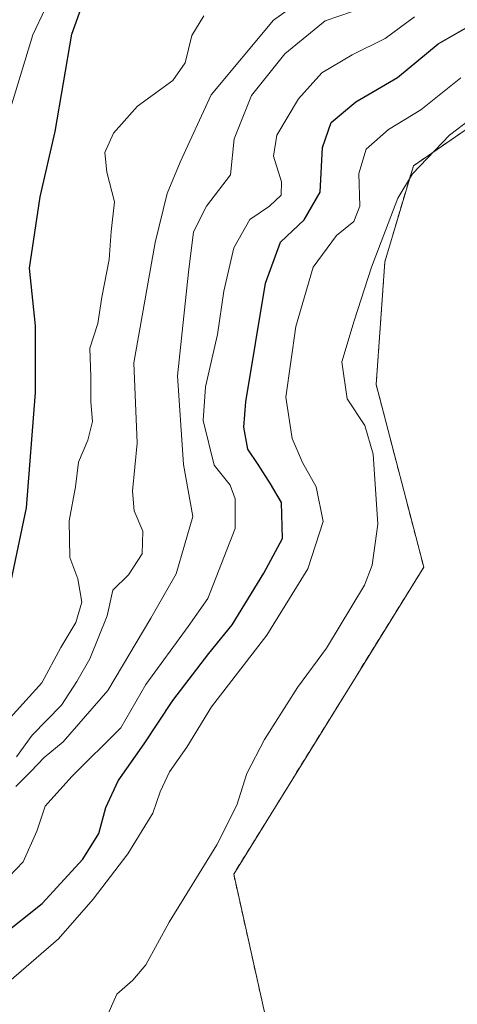
# Model space of a CAD drawing. Units: metres. Extents: x 587833 to 589693, y 4784525 to 4786843.
# Drawn here: x 588153 to 588229, y 4786178 to 4786350 of the extents above; entities that cross this region are included whole.
import ezdxf

# ---------------------------------------------------------------- set-up
doc = ezdxf.new("R2010")
doc.units = ezdxf.units.M
doc.header["$MEASUREMENT"] = 0
doc.linetypes.add('DGN Style 2', pattern=[1.648017, 0.98881, -0.659207])
for name, color, linetype, lineweight in [('Alambrada', 7, 'DGN Style 2', 0), ('Arbolado forestal CxS', 92, 'Continuous', 0), ('Corriente natural Cxs', 4, 'Continuous', 13), ('Curva de nivel maestra', 30, 'Continuous', 30), ('Curva de nivel normal', 30, 'Continuous', 0), ('Núcleo urbano CxS', 7, 'Continuous', 0), ('Recinto industrial CxS', 135, 'Continuous', 0), ('Suelo desnudo CxS', 253, 'Continuous', 0)]:
    doc.layers.add(name, color=color, linetype=linetype, lineweight=lineweight)

# ---------------------------------------------------------------- blocks, each defined once
blk = doc.blocks.new('*U10')
at = {"layer": 'Suelo desnudo CxS', "color": 253, "linetype": 'Continuous', "lineweight": 0}
blk.add_polyline3d([(588161.4655, 4786360.6006, 49.4211), (588155.015, 4786346.9473, 48.4486), (588147.5401, 4786322.4901, 48.1895)], dxfattribs=at)
blk = doc.blocks.new('*U12')
at = {"layer": 'Corriente natural Cxs', "color": 4, "linetype": 'Continuous', "lineweight": 13}
blk.add_polyline3d([(588161.4655, 4786360.6006, 49.4211), (588155.015, 4786346.9473, 48.4486), (588147.5401, 4786322.4901, 48.1895)], dxfattribs=at)

msp = doc.modelspace()

# ---------------------------------------------------------------- linework, layer by layer
at = {"layer": 'Alambrada', "color": 7, "linetype": 'DGN Style 2', "lineweight": 0}
msp.add_polyline3d([(588290.0501, 4786364.5301, 89.0096), (588286.6401, 4786363.3401, 89.905), (588274.8201, 4786357.8901, 93.5311), (588248.9401, 4786343.1701, 90.3879), (588221.3201, 4786324.1101, 89.5574), (588216.3501, 4786307.3801, 87.5335), (588214.8501, 4786285.9801, 90.2687), (588223.1201, 4786254.1801, 95.0549), (588190.0101, 4786200.6601, 94.9956), (588197.4801, 4786167.2201, 99.2096), (588240.1401, 4786122.5901, 93.6942), (588304.8001, 4786090.3301, 90.7642), (588320.1901, 4786077.2401, 96.66), (588329.4401, 4786060.6001, 90.3876), (588330.4801, 4786037.6701, 90.0028), (588331.6001, 4785955.5501, 91.763), (588332.1901, 4785937.5701, 94.3916), (588330.6201, 4785926.5601, 95.0719), (588320.2301, 4785909.6001, 92.4241), (588299.6701, 4785880.5401, 90.4084), (588283.6401, 4785861.4301, 91.5524), (588256.6201, 4785835.5501, 96.7069), (588240.3201, 4785820.7201, 92.5521), (588241.6301, 4785818.6401, 89.9662)], dxfattribs=at)
at = {"layer": 'Arbolado forestal CxS', "color": 92, "linetype": 'Continuous', "lineweight": 0}
for points in [[(588377.7301, 4786486.1701, 84.748), (588369.8901, 4786463.6301, 83.8951), (588354.7101, 4786438.6301, 83.6765), (588339.6601, 4786407.7201, 85.9473), (588320.7801, 4786396.4901, 85.0149), (588308.1801, 4786377.8301, 87.1721), (588302.0301, 4786368.7201, 87.1349), (588290.0501, 4786364.5301, 85.514), (588286.6401, 4786363.3401, 85.7317), (588274.8201, 4786357.8901, 84.5248), (588248.9401, 4786343.1701, 84.5087), (588221.3201, 4786324.1101, 84.4053), (588216.3501, 4786307.3801, 84.9589), (588214.8501, 4786285.9801, 87.2845), (588223.1201, 4786254.1801, 88.3998), (588190.0101, 4786200.6601, 86.6114), (588197.4801, 4786167.2201, 86.5119), (588240.1401, 4786122.5901, 85.1215), (588304.8001, 4786090.3301, 86.9957), (588320.1901, 4786077.2401, 86.9884), (588329.4401, 4786060.6001, 86.9451), (588330.4801, 4786037.6701, 85.8938), (588330.5679, 4786031.2312, 86.0499)], [(588147.5401, 4786322.4901, 48.1895), (588155.015, 4786346.9473, 48.4486), (588161.4655, 4786360.6006, 49.4211)], [(588161.4655, 4786360.6006, 49.4211), (588155.015, 4786346.9473, 48.4486), (588147.5401, 4786322.4901, 48.1895)], [(588248.9401, 4786343.1701, 84.5087), (588221.3201, 4786324.1101, 84.4053), (588216.3501, 4786307.3801, 84.9589), (588214.8501, 4786285.9801, 87.2845), (588223.1201, 4786254.1801, 88.3998), (588190.0101, 4786200.6601, 86.6114), (588197.4801, 4786167.2201, 86.5119), (588240.1401, 4786122.5901, 85.1215)]]:
    msp.add_polyline3d(points, dxfattribs=at)
at = {"layer": 'Corriente natural Cxs', "color": 4, "linetype": 'Continuous', "lineweight": 13}
msp.add_polyline3d([(588161.4655, 4786360.6006, 49.4211), (588155.015, 4786346.9473, 48.4486), (588147.5401, 4786322.4901, 48.1895)], dxfattribs=at)
at = {"layer": 'Curva de nivel maestra', "color": 30, "linetype": 'Continuous', "lineweight": 30, "flags": 128}
for points, elevation in [([(588151.2419, 4786251.8019), (588153.8877, 4786264.502), (588155.4752, 4786284.6103), (588155.4752, 4786296.252), (588154.4169, 4786306.3062), (588156.269, 4786318.7417), (588158.9148, 4786330.1188), (588161.8253, 4786347.0521), (588166.3232, 4786359.7522)], 50), ([(588149.51, 4786189.8701), (588156.62, 4786195.5701), (588163.71, 4786203.3001), (588166.49, 4786207.7801), (588167.75, 4786212.3001), (588169.89, 4786216.9501), (588174.41, 4786223.4001), (588179.38, 4786230.9501), (588185.65, 4786239.1401), (588189.75, 4786244.1501), (588195.25, 4786253.1501), (588198.5, 4786259.1501), (588198.36, 4786265.4501), (588196.44, 4786268.7101), (588194.3, 4786272.0801), (588192.46, 4786274.7401), (588191.79, 4786278.5701), (588192.1, 4786282.9801), (588195.58, 4786303.6401), (588198.18, 4786310.8001), (588202.27, 4786314.6801), (588205.06, 4786319.5301), (588205.46, 4786327.3201), (588207.02, 4786331.6501), (588211.27, 4786335.2601), (588218.54, 4786339.4901), (588225.67, 4786345.3701), (588230.54, 4786348.1901)], 75)]:
    msp.add_lwpolyline(points, dxfattribs=dict(at, elevation=elevation))
at = {"layer": 'Curva de nivel normal', "color": 30, "linetype": 'Continuous', "lineweight": 0, "flags": 128}
for points, elevation in [([(588152.16, 4786221.1), (588154.88, 4786224.9), (588160.01, 4786230.14), (588162.65, 4786234.26), (588164.96, 4786238.22), (588167.98, 4786245.67), (588168.97, 4786250.17), (588171.7, 4786252.81), (588174.07, 4786256.48), (588174.15, 4786260.44), (588172.66, 4786263.99), (588172.36, 4786267.44), (588173.21, 4786275.81), (588172.59, 4786289.81), (588176.31, 4786310.77), (588178.4, 4786319.3), (588180.7, 4786324.77), (588186.09, 4786336.48), (588196.93, 4786349.51), (588203.94, 4786354.52)], 60), ([(588210.74, 4786351.04), (588205.95, 4786349.38), (588198.94, 4786343.65), (588193.12, 4786336.36), (588190.08, 4786328.81), (588189.48, 4786322.54), (588185.3, 4786317.08), (588183, 4786312.61), (588182.16, 4786305.58), (588180.2, 4786287.5), (588181.29, 4786272.06), (588182.87, 4786263), (588179.99, 4786253.03), (588175.59, 4786245.3), (588168.08, 4786232.66), (588160.27, 4786223.72), (588156.97, 4786221), (588154.67, 4786218.55), (588152.03, 4786215.96)], 65), ([(588184.82, 4786350.28), (588182.72, 4786346.84), (588181.54, 4786342.06), (588179.42, 4786338.98), (588173.27, 4786334.5), (588169.05, 4786329.79), (588167.56, 4786326.46), (588167.89, 4786322.99), (588169.23, 4786317.82), (588168.64, 4786312.69), (588168.3, 4786307.82), (588167.01, 4786301.2), (588166.36, 4786296.61), (588164.92, 4786292.31), (588165.13, 4786287.39), (588165.13, 4786283.01), (588165.4, 4786279.57), (588164.59, 4786276.32), (588162.96, 4786272.48), (588162.45, 4786268.15), (588161.35, 4786262.25), (588161.48, 4786255.88), (588162.86, 4786252.13), (588163.57, 4786248.05), (588162.5, 4786244.55), (588159.86, 4786240.19), (588156.58, 4786234), (588143.86, 4786220)], 55), ([(588221.52, 4786350.06), (588216.41, 4786346.32), (588210.67, 4786343.47), (588205.37, 4786340.33), (588201.28, 4786335.81), (588197.5, 4786329.47), (588196.96, 4786325.81), (588198.36, 4786321.34), (588198.29, 4786319.01), (588196.27, 4786317.08), (588192.82, 4786314.74), (588190.05, 4786309.85), (588188.3, 4786302.3), (588187.17, 4786294.71), (588185.12, 4786285.61), (588184.71, 4786279.75), (588186.6, 4786271.96), (588189.37, 4786268.48), (588190.29, 4786266.1), (588190.28, 4786260.9), (588185.49, 4786248.7), (588182.08, 4786243.81), (588174.68, 4786233.75), (588170.34, 4786226.18), (588161.79, 4786217.7), (588157.16, 4786212.54), (588155.7, 4786208.14), (588153.32, 4786202.8), (588149.66, 4786198.98)], 70), ([(588229.6, 4786339.47), (588222.61, 4786333.86), (588216.97, 4786330.43), (588213.1, 4786327.02), (588211.83, 4786322.8), (588212.01, 4786317.11), (588210.93, 4786314.43), (588207.9, 4786311.97), (588203.86, 4786306.48), (588200.84, 4786296.09), (588199.12, 4786283.78), (588200.21, 4786276.59), (588202, 4786272.42), (588204.38, 4786268.15), (588205.58, 4786262.15), (588202.94, 4786253.86), (588195.78, 4786242.32), (588186.16, 4786229.85), (588181.82, 4786222.8), (588178.84, 4786218.53), (588177.17, 4786214.99), (588175.91, 4786211.28), (588171.59, 4786204.24), (588165.52, 4786196.34), (588159.47, 4786189.42), (588145.11, 4786177)], 80), ([(588167.6, 4786175.14), (588169.66, 4786179.75), (588172.41, 4786182.22), (588174.72, 4786184.89), (588178.75, 4786192.33), (588187.07, 4786205.77), (588190.58, 4786212.71), (588192.32, 4786218.22), (588195.38, 4786224.15), (588201.15, 4786233.22), (588206.2, 4786240.03), (588212.82, 4786251.05), (588214.17, 4786254.53), (588215.14, 4786261.64), (588214.29, 4786273.86), (588212.85, 4786278.85), (588209.78, 4786283.52), (588208.84, 4786289.98), (588210.98, 4786297.08), (588214, 4786306.43), (588218.6, 4786318.48), (588221.16, 4786322.72), (588227.6, 4786329.46), (588239.83, 4786338.78)], 85)]:
    msp.add_lwpolyline(points, dxfattribs=dict(at, elevation=elevation))
at = {"layer": 'Núcleo urbano CxS', "color": 7, "linetype": 'Continuous', "lineweight": 0}
for points in [[(588377.7301, 4786486.1701, 84.748), (588369.8901, 4786463.6301, 83.8951), (588354.7101, 4786438.6301, 83.6765), (588339.6601, 4786407.7201, 85.9473), (588320.7801, 4786396.4901, 85.0149), (588308.1801, 4786377.8301, 87.1721), (588302.0301, 4786368.7201, 87.1349), (588290.0501, 4786364.5301, 85.514), (588286.6401, 4786363.3401, 85.7317), (588274.8201, 4786357.8901, 84.5248), (588248.9401, 4786343.1701, 84.5087), (588221.3201, 4786324.1101, 84.4053), (588216.3501, 4786307.3801, 84.9589), (588214.8501, 4786285.9801, 87.2845), (588223.1201, 4786254.1801, 88.3998), (588190.0101, 4786200.6601, 86.6114), (588197.4801, 4786167.2201, 86.5119), (588240.1401, 4786122.5901, 85.1215), (588304.8001, 4786090.3301, 86.9957), (588320.1901, 4786077.2401, 86.9884), (588329.4401, 4786060.6001, 86.9451), (588330.4801, 4786037.6701, 85.8938), (588330.5679, 4786031.2312, 86.0499)], [(588240.1401, 4786122.5901, 85.1215), (588197.4801, 4786167.2201, 86.5119), (588190.0101, 4786200.6601, 86.6114), (588223.1201, 4786254.1801, 88.3998), (588214.8501, 4786285.9801, 87.2845), (588216.3501, 4786307.3801, 84.9589), (588221.3201, 4786324.1101, 84.4053), (588248.9401, 4786343.1701, 84.5087)]]:
    msp.add_polyline3d(points, dxfattribs=at)
at = {"layer": 'Recinto industrial CxS', "color": 135, "linetype": 'Continuous', "lineweight": 0}
for points in [[(588330.5679, 4786031.2312, 90.1546), (588330.4801, 4786037.6701, 90.0028), (588329.4401, 4786060.6001, 90.3876), (588320.1901, 4786077.2401, 96.66), (588304.8001, 4786090.3301, 90.7642), (588240.1401, 4786122.5901, 93.6942), (588197.4801, 4786167.2201, 99.2096), (588190.0101, 4786200.6601, 94.9956), (588223.1201, 4786254.1801, 95.0549), (588214.8501, 4786285.9801, 90.2687), (588216.3501, 4786307.3801, 87.5335), (588221.3201, 4786324.1101, 89.5574), (588248.9401, 4786343.1701, 90.3879), (588274.8201, 4786357.8901, 93.5311), (588286.6401, 4786363.3401, 89.905), (588290.0501, 4786364.5301, 89.0096)], [(588240.1401, 4786122.5901, 93.6942), (588197.4801, 4786167.2201, 99.2096), (588190.0101, 4786200.6601, 94.9956), (588223.1201, 4786254.1801, 95.0549), (588214.8501, 4786285.9801, 90.2687), (588216.3501, 4786307.3801, 87.5335), (588221.3201, 4786324.1101, 89.5574), (588248.9401, 4786343.1701, 90.3879)]]:
    msp.add_polyline3d(points, dxfattribs=at)
at = {"layer": 'Suelo desnudo CxS', "color": 253, "linetype": 'Continuous', "lineweight": 0}
msp.add_polyline3d([(588161.4655, 4786360.6006, 49.4211), (588155.015, 4786346.9473, 48.4486), (588147.5401, 4786322.4901, 48.1895)], dxfattribs=at)

# ---------------------------------------------------------------- block references
at = {"layer": 'Corriente natural Cxs', "color": 4, "linetype": 'Continuous', "lineweight": 13}
msp.add_blockref('*U12', (0, 0), dxfattribs=at)
at = {"layer": 'Suelo desnudo CxS', "color": 253, "linetype": 'Continuous', "lineweight": 0}
msp.add_blockref('*U10', (0, 0), dxfattribs=at)

doc.saveas('drawing.dxf')
